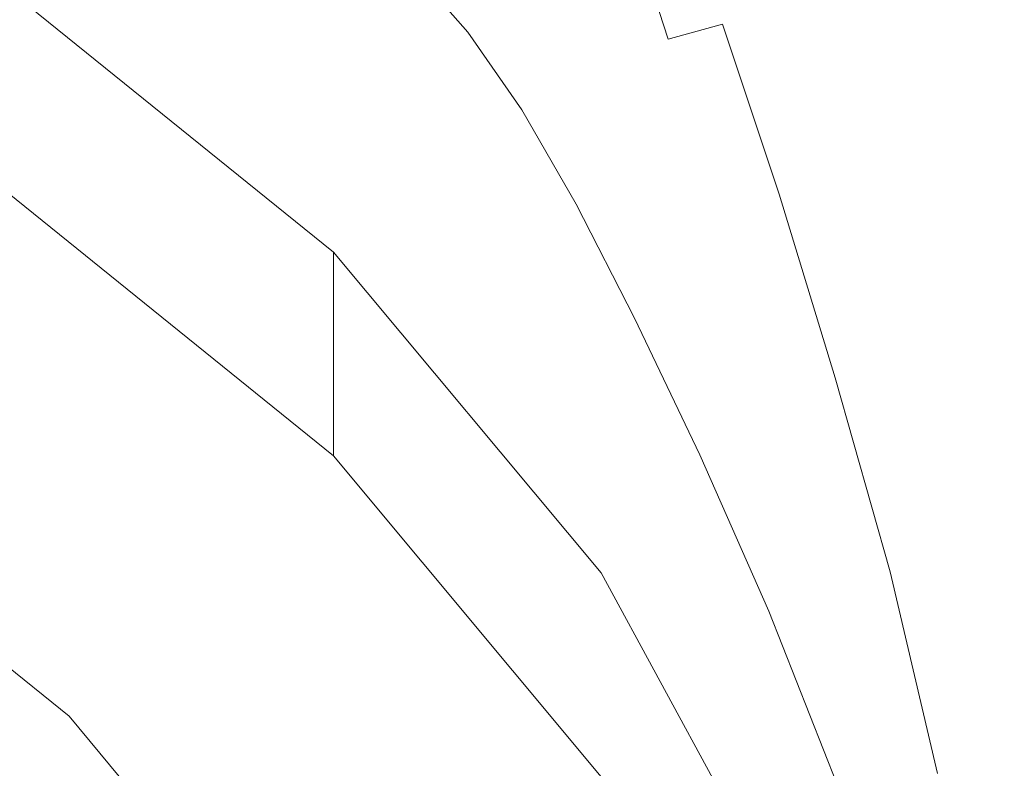
# Model space of a CAD drawing. Extents: x -25 to 25, y -236 to 25.
# Drawn here: x 7 to 12, y -218 to -213 of the extents above; entities that cross this region are included whole.
import ezdxf

# ---------------------------------------------------------------- set-up
doc = ezdxf.new("R2010")
doc.units = 0
doc.header["$LTSCALE"] = 500
doc.header["$MEASUREMENT"] = 0
doc.layers.add('FERRO_CHROM', color=7, linetype='Continuous')

msp = doc.modelspace()

# ---------------------------------------------------------------- linework, layer by layer
at = {"layer": 'FERRO_CHROM', "lineweight": 0}
for points, invisible_edges in [([(4.5922, -212.0634, 107.5222), (-4.5922, -233.9003, 111.3687), (11.0866, -227.5044, 110.2421), (4.5922, -212.0634, 107.5222)], 15), ([(4.5922, -212.0634, 107.5222), (8.4853, -214.6252, 107.9734), (6.6668, -213.1555, 107.7145), (4.5922, -212.0634, 107.5222)], 15), ([(4.5922, -212.0634, 107.5222), (11.0866, -218.4593, 108.6488), (8.4853, -214.6252, 107.9734), (4.5922, -212.0634, 107.5222)], 15), ([(4.5922, -212.0634, 107.5222), (11.0866, -227.5044, 110.2421), (11.0866, -218.4593, 108.6488), (4.5922, -212.0634, 107.5222)], 15), ([(6.7149, -213.3566, 106.5407), (6.5795, -212.617, 106.4084), (7.7048, -212.2689, 106.3635), (8.1732, -212.493, 106.4112)], 15), ([(10.5771, -213.3426, 120.5728), (10.2367, -212.5715, 120.4433), (10.2459, -212.3543, 121.7445), (10.5831, -213.1273, 121.8718)], 15), ([(6.9356, -214.0195, 106.6599), (6.7149, -213.3566, 106.5407), (8.1732, -212.493, 106.4112), (8.5721, -212.7449, 106.4626)], 15), ([(10.6544, -213.3526, 126.8494), (10.3442, -212.4943, 126.7134), (10.0861, -212.6038, 127.0426), (10.3504, -213.437, 127.1774)], 11), ([(10.6544, -213.3526, 126.8494), (10.8363, -213.3406, 126.4162), (10.4982, -212.4672, 126.2792), (10.3442, -212.4943, 126.7134)], 15), ([(10.8363, -213.3406, 126.4162), (10.9264, -213.3905, 125.8571), (10.5739, -212.5096, 125.7192), (10.4982, -212.4672, 126.2792)], 15), ([(10.9264, -213.3905, 125.8571), (10.9552, -213.4922, 125.1514), (10.5971, -212.609, 125.0125), (10.5739, -212.5096, 125.7192)], 15), ([(5.2825, -213.7452, 127.8068), (6.3759, -214.0088, 127.8514), (7.0828, -212.9996, 127.6444), (6.3617, -212.5981, 127.5712)], 15), ([(10.3504, -213.437, 127.1774), (10.0861, -212.6038, 127.0426), (9.7139, -212.7751, 127.2846), (9.9021, -213.5737, 127.4194)], 15), ([(9.9022, -212.6031, 116.3158), (10.2079, -213.2423, 116.4367), (10.1991, -213.4459, 115.2226), (9.8895, -212.8093, 115.0992)], 15), ([(10.5707, -213.5662, 119.2255), (10.2271, -212.7972, 119.0938), (10.2367, -212.5715, 120.4433), (10.5771, -213.3426, 120.5728)], 15), ([(10.9552, -213.4922, 125.1514), (10.9529, -213.6354, 124.2783), (10.5934, -212.7527, 124.1383), (10.5971, -212.609, 125.0125)], 15), ([(9.5748, -212.7968, 111.6595), (9.5835, -212.6923, 112.2589), (9.8615, -213.2678, 112.3973), (9.8555, -213.3701, 111.7988)], 15), ([(7.3107, -214.5685, 106.7598), (6.9356, -214.0195, 106.6599), (8.5721, -212.7449, 106.4626), (8.9199, -213.0411, 106.5202)], 15), ([(9.9021, -213.5737, 127.4194), (9.7139, -212.7751, 127.2846), (9.2179, -212.9881, 127.4573), (9.2872, -213.7433, 127.5945)], 15), ([(10.9499, -213.8098, 123.2171), (10.5887, -212.9281, 123.0759), (10.5934, -212.7527, 124.1383), (10.9529, -213.6354, 124.2783)], 15), ([(9.2428, -212.9381, 108.587), (9.2486, -212.8335, 108.9505), (9.5393, -213.3159, 109.0731), (9.5373, -213.3996, 108.6983)], 15), ([(9.5674, -212.8842, 111.1685), (9.5748, -212.7968, 111.6595), (9.8555, -213.3701, 111.7988), (9.8508, -213.455, 111.3079)], 15), ([(9.8895, -212.8093, 115.0992), (10.1991, -213.4459, 115.2226), (10.1912, -213.6263, 114.1472), (9.8783, -212.9921, 114.0215)], 15), ([(10.5707, -213.5662, 119.2255), (10.5642, -213.7902, 117.8766), (10.2174, -213.0234, 117.7427), (10.2271, -212.7972, 119.0938)], 15), ([(9.5674, -212.8842, 111.1685), (9.8508, -213.455, 111.3079), (9.8472, -213.527, 110.8986), (9.5607, -212.9597, 110.7602)], 15), ([(9.2387, -213.0403, 108.208), (9.2428, -212.9381, 108.587), (9.5373, -213.3996, 108.6983), (9.5359, -213.4853, 108.3092)], 15), ([(10.9465, -214.0079, 122.0145), (10.5831, -213.1273, 121.8718), (10.5887, -212.9281, 123.0759), (10.9499, -213.8098, 123.2171)], 15), ([(9.2872, -213.7433, 127.5945), (9.2179, -212.9881, 127.4573), (8.5989, -213.1501, 127.5719), (8.4863, -213.9079, 127.7203)], 15), ([(8.9199, -212.9577, 106.9293), (9.2346, -213.3127, 107.0006), (9.2346, -213.3978, 106.5865), (8.9199, -213.0411, 106.5202)], 3), ([(9.5607, -212.9597, 110.7602), (9.8472, -213.527, 110.8986), (9.8446, -213.5909, 110.5448), (9.5548, -213.0278, 110.4083)], 15), ([(9.869, -213.1434, 113.1295), (9.8783, -212.9921, 114.0215), (10.1912, -213.6263, 114.1472), (10.1847, -213.7755, 113.2571)], 15), ([(6.3759, -214.0088, 127.8514), (7.4799, -214.0297, 127.8143), (7.8579, -213.1687, 127.6394), (7.0828, -212.9996, 127.6444)], 15), ([(7.3107, -214.5685, 106.7598), (8.9199, -213.0411, 106.5202), (9.2346, -213.3978, 106.5865), (7.9094, -214.9664, 106.8341)], 15), ([(9.2387, -213.0403, 108.208), (9.5359, -213.4853, 108.3092), (9.5351, -213.5714, 107.9082), (9.2362, -213.1356, 107.8149)], 15), ([(9.5548, -213.0278, 110.4083), (9.8446, -213.5909, 110.5448), (9.8426, -213.6514, 110.2204), (9.5497, -213.0935, 110.0869)], 15), ([(10.5642, -213.7902, 117.8766), (10.5579, -214.0068, 116.5727), (10.2079, -213.2423, 116.4367), (10.2174, -213.0234, 117.7427)], 15), ([(9.5497, -213.0935, 110.0869), (9.8426, -213.6514, 110.2204), (9.8412, -213.7132, 109.8995), (9.5455, -213.1613, 109.7698)], 15), ([(6.6668, -214.2933, 101.2551), (6.6668, -213.1555, 107.7145), (8.4853, -214.6252, 107.9734), (8.4853, -215.763, 101.514)], 1), ([(7.4799, -214.0297, 127.8143), (8.4863, -213.9079, 127.7203), (8.5989, -213.1501, 127.5719), (7.8579, -213.1687, 127.6394)], 15), ([(9.2362, -213.1356, 107.8149), (9.5351, -213.5714, 107.9082), (9.5347, -213.6579, 107.4983), (9.235, -213.2259, 107.4113)], 15), ([(9.542, -213.2359, 109.4311), (9.5455, -213.1613, 109.7698), (9.8412, -213.7132, 109.8995), (9.8401, -213.7809, 109.5559)], 15), ([(9.8615, -213.2678, 112.3973), (9.869, -213.1434, 113.1295), (10.1847, -213.7755, 113.2571), (10.1795, -213.8984, 112.5264)], 15), ([(10.9427, -214.2217, 120.7171), (10.5771, -213.3426, 120.5728), (10.5831, -213.1273, 121.8718), (10.9465, -214.0079, 122.0145)], 15), ([(9.235, -213.2259, 107.4113), (9.5347, -213.6579, 107.4983), (9.5345, -213.7447, 107.0825), (9.2346, -213.3127, 107.0006)], 15), ([(9.5393, -213.3159, 109.0731), (9.542, -213.2359, 109.4311), (9.8401, -213.7809, 109.5559), (9.8393, -213.8537, 109.1925)], 15), ([(9.8555, -213.3701, 111.7988), (9.8615, -213.2678, 112.3973), (10.1795, -213.8984, 112.5264), (10.1752, -213.9995, 111.9289)], 15), ([(10.5579, -214.0068, 116.5727), (10.552, -214.2083, 115.3606), (10.1991, -213.4459, 115.2226), (10.2079, -213.2423, 116.4367)], 15), ([(9.2346, -213.3127, 107.0006), (9.5345, -213.7447, 107.0825), (9.5345, -213.8315, 106.6638), (9.2346, -213.3978, 106.5865)], 11), ([(9.5373, -213.3996, 108.6983), (9.5393, -213.3159, 109.0731), (9.8393, -213.8537, 109.1925), (9.8387, -213.9311, 108.8121)], 15), ([(5.1905, -215.323, 106.8619), (5.2441, -214.1416, 106.6574), (6.7149, -213.3566, 106.5407), (6.9356, -214.0195, 106.6599)], 15), ([(9.8508, -213.455, 111.3079), (9.8555, -213.3701, 111.7988), (10.1752, -213.9995, 111.9289), (10.172, -214.0835, 111.4387)], 15), ([(10.9696, -214.3026, 127.0003), (10.6544, -213.3526, 126.8494), (10.3504, -213.437, 127.1774), (10.6182, -214.362, 127.3272)], 13), ([(10.9387, -214.4437, 119.3715), (10.5707, -213.5662, 119.2255), (10.5771, -213.3426, 120.5728), (10.9427, -214.2217, 120.7171)], 15), ([(10.9696, -214.3026, 127.0003), (11.1801, -214.3055, 126.568), (10.8363, -213.3406, 126.4162), (10.6544, -213.3526, 126.8494)], 7), ([(11.1801, -214.3055, 126.568), (11.2849, -214.3628, 126.0096), (10.9264, -213.3905, 125.8571), (10.8363, -213.3406, 126.4162)], 15), ([(7.9094, -214.9664, 106.8341), (9.2346, -213.3978, 106.5865), (9.5345, -213.8315, 106.6638), (8.6808, -215.2668, 106.8916)], 15), ([(9.5359, -213.4853, 108.3092), (9.5373, -213.3996, 108.6983), (9.8387, -213.9311, 108.8121), (9.8383, -214.0121, 108.4176)], 15), ([(10.6182, -214.362, 127.3272), (10.3504, -213.437, 127.1774), (9.9021, -213.5737, 127.4194), (10.0975, -214.4737, 127.5693)], 15), ([(11.2849, -214.3628, 126.0096), (11.3191, -214.4668, 125.3046), (10.9552, -213.4922, 125.1514), (10.9264, -213.3905, 125.8571)], 15), ([(9.5359, -213.4853, 108.3092), (9.8383, -214.0121, 108.4176), (9.8381, -214.0961, 108.0117), (9.5351, -213.5714, 107.9082)], 15), ([(9.8508, -213.455, 111.3079), (10.172, -214.0835, 111.4387), (10.1695, -214.1549, 111.0295), (9.8472, -213.527, 110.8986)], 15), ([(10.552, -214.2083, 115.3606), (10.5467, -214.3869, 114.287), (10.1912, -213.6263, 114.1472), (10.1991, -213.4459, 115.2226)], 15), ([(11.3191, -214.4668, 125.3046), (11.3178, -214.6096, 124.4323), (10.9529, -213.6354, 124.2783), (10.9552, -213.4922, 125.1514)], 15), ([(9.8472, -213.527, 110.8986), (10.1695, -214.1549, 111.0295), (10.1676, -214.2186, 110.6755), (9.8446, -213.5909, 110.5448)], 15), ([(10.0975, -214.4737, 127.5693), (9.9021, -213.5737, 127.4194), (9.2872, -213.7433, 127.5945), (9.3789, -214.628, 127.7474)], 15), ([(9.5351, -213.5714, 107.9082), (9.8381, -214.0961, 108.0117), (9.8379, -214.1823, 107.5973), (9.5347, -213.6579, 107.4983)], 15), ([(9.8446, -213.5909, 110.5448), (10.1676, -214.2186, 110.6755), (10.1662, -214.2791, 110.3504), (9.8426, -213.6514, 110.2204)], 15), ([(10.9387, -214.4437, 119.3715), (10.9346, -214.6661, 118.0243), (10.5642, -213.7902, 117.8766), (10.5707, -213.5662, 119.2255)], 15), ([(9.8426, -213.6514, 110.2204), (10.1662, -214.2791, 110.3504), (10.1653, -214.3412, 110.0282), (9.8412, -213.7132, 109.8995)], 15), ([(10.5424, -214.5346, 113.3984), (10.1847, -213.7755, 113.2571), (10.1912, -213.6263, 114.1472), (10.5467, -214.3869, 114.287)], 15), ([(11.3161, -214.7834, 123.372), (10.9499, -213.8098, 123.2171), (10.9529, -213.6354, 124.2783), (11.3178, -214.6096, 124.4323)], 15), ([(9.5347, -213.6579, 107.4983), (9.8379, -214.1823, 107.5973), (9.8379, -214.27, 107.1773), (9.5345, -213.7447, 107.0825)], 15), ([(9.3789, -214.628, 127.7474), (9.2872, -213.7433, 127.5945), (8.4863, -213.9079, 127.7203), (8.4341, -214.8149, 127.8821)], 15), ([(9.5345, -213.7447, 107.0825), (9.8379, -214.27, 107.1773), (9.8379, -214.3585, 106.7545), (9.5345, -213.8315, 106.6638)], 11), ([(9.8401, -213.7809, 109.5559), (9.8412, -213.7132, 109.8995), (10.1653, -214.3412, 110.0282), (10.1645, -214.4094, 109.6829)], 15), ([(9.8393, -213.8537, 109.1925), (9.8401, -213.7809, 109.5559), (10.1645, -214.4094, 109.6829), (10.1639, -214.483, 109.3174)], 15), ([(10.5389, -214.6562, 112.6688), (10.1795, -213.8984, 112.5264), (10.1847, -213.7755, 113.2571), (10.5424, -214.5346, 113.3984)], 15), ([(10.9346, -214.6661, 118.0243), (10.9307, -214.8811, 116.722), (10.5579, -214.0068, 116.5727), (10.5642, -213.7902, 117.8766)], 15), ([(11.3141, -214.9806, 122.1705), (10.9465, -214.0079, 122.0145), (10.9499, -213.8098, 123.2171), (11.3161, -214.7834, 123.372)], 15), ([(8.6808, -215.2668, 106.8916), (9.5345, -213.8315, 106.6638), (9.8379, -214.3585, 106.7545), (9.5739, -215.5231, 106.9409)], 15), ([(9.8387, -213.9311, 108.8121), (9.8393, -213.8537, 109.1925), (10.1639, -214.483, 109.3174), (10.1635, -214.5613, 108.9346)], 15), ([(7.2343, -215.0246, 127.9941), (8.4341, -214.8149, 127.8821), (8.4863, -213.9079, 127.7203), (7.4799, -214.0297, 127.8143)], 15), ([(9.8383, -214.0121, 108.4176), (9.8387, -213.9311, 108.8121), (10.1635, -214.5613, 108.9346), (10.1632, -214.6434, 108.5372)], 15), ([(10.5361, -214.7563, 112.0722), (10.1752, -213.9995, 111.9289), (10.1795, -213.8984, 112.5264), (10.5389, -214.6562, 112.6688)], 15), ([(5.5388, -216.2256, 107.0205), (5.1905, -215.323, 106.8619), (6.9356, -214.0195, 106.6599), (7.3107, -214.5685, 106.7598)], 15), ([(5.7783, -215.1758, 128.0661), (7.2343, -215.0246, 127.9941), (7.4799, -214.0297, 127.8143), (6.3759, -214.0088, 127.8514)], 15), ([(9.8383, -214.0121, 108.4176), (10.1632, -214.6434, 108.5372), (10.1631, -214.7286, 108.1283), (9.8381, -214.0961, 108.0117)], 15), ([(10.5339, -214.8396, 111.5824), (10.172, -214.0835, 111.4387), (10.1752, -213.9995, 111.9289), (10.5361, -214.7563, 112.0722)], 15), ([(10.9307, -214.8811, 116.722), (10.927, -215.081, 115.5114), (10.552, -214.2083, 115.3606), (10.5579, -214.0068, 116.5727)], 15), ([(11.3119, -215.1935, 120.8743), (10.9427, -214.2217, 120.7171), (10.9465, -214.0079, 122.0145), (11.3141, -214.9806, 122.1705)], 15), ([(9.8381, -214.0961, 108.0117), (10.1631, -214.7286, 108.1283), (10.163, -214.8161, 107.7107), (9.8379, -214.1823, 107.5973)], 15), ([(10.5339, -214.8396, 111.5824), (10.5322, -214.9107, 111.1734), (10.1695, -214.1549, 111.0295), (10.172, -214.0835, 111.4387)], 15), ([(9.723, -221.869, 104.6145), (-1.934, -214.1982, 103.2633), (5.5076, -215.656, 103.52), (9.723, -221.869, 104.6145)], 15), ([(1.934, -233.3492, 106.6367), (-1.934, -214.1982, 103.2633), (9.723, -221.869, 104.6145), (1.934, -233.3492, 106.6367)], 15), ([(9.8379, -214.1823, 107.5973), (10.163, -214.8161, 107.7107), (10.1629, -214.9052, 107.2874), (9.8379, -214.27, 107.1773)], 15), ([(10.5322, -214.9107, 111.1734), (10.531, -214.9742, 110.8191), (10.1676, -214.2186, 110.6755), (10.1695, -214.1549, 111.0295)], 15), ([(10.531, -214.9742, 110.8191), (10.5301, -215.0348, 110.4935), (10.1662, -214.2791, 110.3504), (10.1676, -214.2186, 110.6755)], 15), ([(10.927, -215.081, 115.5114), (10.9237, -215.2581, 114.4391), (10.5467, -214.3869, 114.287), (10.552, -214.2083, 115.3606)], 15), ([(11.3096, -215.4143, 119.5298), (10.9387, -214.4437, 119.3715), (10.9427, -214.2217, 120.7171), (11.3119, -215.1935, 120.8743)], 15), ([(7.0099, -217.2161, 101.7699), (5.5076, -216.0019, 101.5561), (6.6668, -214.2933, 101.2551), (8.4853, -215.763, 101.514)], 14), ([(9.8379, -214.27, 107.1773), (10.1629, -214.9052, 107.2874), (10.1629, -214.995, 106.8611), (9.8379, -214.3585, 106.7545)], 11), ([(10.5301, -215.0348, 110.4935), (10.5294, -215.097, 110.1704), (10.1653, -214.3412, 110.0282), (10.1662, -214.2791, 110.3504)], 15), ([(11.2833, -215.3275, 127.1619), (10.9696, -214.3026, 127.0003), (10.6182, -214.362, 127.3272), (10.8988, -215.3607, 127.486)], 15), ([(11.2833, -215.3275, 127.1619), (11.5138, -215.346, 126.7314), (11.1801, -214.3055, 126.568), (10.9696, -214.3026, 127.0003)], 7), ([(11.5138, -215.346, 126.7314), (11.6288, -215.4112, 126.1741), (11.2849, -214.3628, 126.0096), (11.1801, -214.3055, 126.568)], 15), ([(9.5739, -215.5231, 106.9409), (9.8379, -214.3585, 106.7545), (10.1629, -214.995, 106.8611), (10.5279, -215.7575, 106.9861)], 15), ([(10.8988, -215.3607, 127.486), (10.6182, -214.362, 127.3272), (10.0975, -214.4737, 127.5693), (10.3322, -215.4501, 127.7262)], 15), ([(10.5289, -215.1657, 109.8238), (10.1645, -214.4094, 109.6829), (10.1653, -214.3412, 110.0282), (10.5294, -215.097, 110.1704)], 15), ([(11.6288, -215.4112, 126.1741), (11.6668, -215.5177, 125.4697), (11.3191, -214.4668, 125.3046), (11.2849, -214.3628, 126.0096)], 15), ([(10.5285, -215.2399, 109.4566), (10.1639, -214.483, 109.3174), (10.1645, -214.4094, 109.6829), (10.5289, -215.1657, 109.8238)], 15), ([(10.921, -215.4048, 113.5516), (10.5424, -214.5346, 113.3984), (10.5467, -214.3869, 114.287), (10.9237, -215.2581, 114.4391)], 15), ([(10.3322, -215.4501, 127.7262), (10.0975, -214.4737, 127.5693), (9.3789, -214.628, 127.7474), (9.5551, -215.5998, 127.9052)], 15), ([(11.3096, -215.4143, 119.5298), (11.3073, -215.6355, 118.1838), (10.9346, -214.6661, 118.0243), (10.9387, -214.4437, 119.3715)], 15), ([(11.6668, -215.5177, 125.4697), (11.6661, -215.6602, 124.598), (11.3178, -214.6096, 124.4323), (11.3191, -214.4668, 125.3046)], 15), ([(10.5282, -215.3189, 109.0718), (10.1635, -214.5613, 108.9346), (10.1639, -214.483, 109.3174), (10.5285, -215.2399, 109.4566)], 15), ([(10.9188, -215.5254, 112.8229), (10.5389, -214.6562, 112.6688), (10.5424, -214.5346, 113.3984), (10.921, -215.4048, 113.5516)], 15), ([(5.5388, -216.2256, 107.0205), (7.3107, -214.5685, 106.7598), (7.9094, -214.9664, 106.8341), (6.5385, -216.6323, 107.0977)], 15), ([(10.5281, -215.4018, 108.6723), (10.1632, -214.6434, 108.5372), (10.1635, -214.5613, 108.9346), (10.5282, -215.3189, 109.0718)], 15), ([(9.5551, -215.5998, 127.9052), (9.3789, -214.628, 127.7474), (8.4341, -214.8149, 127.8821), (8.5393, -215.814, 128.0454)], 15), ([(8.4853, -215.763, 101.514), (8.4853, -214.6252, 107.9734), (9.9776, -216.4161, 108.2889), (9.9776, -217.5539, 101.8294)], 5), ([(8.4853, -214.6252, 107.9734), (11.0866, -218.4593, 108.6488), (9.9776, -216.4161, 108.2889), (8.4853, -214.6252, 107.9734)], 15), ([(10.5281, -215.4018, 108.6723), (10.5279, -215.488, 108.261), (10.1631, -214.7286, 108.1283), (10.1632, -214.6434, 108.5372)], 15), ([(11.6653, -215.8336, 123.5384), (11.3161, -214.7834, 123.372), (11.3178, -214.6096, 124.4323), (11.6661, -215.6602, 124.598)], 15), ([(10.9171, -215.6248, 112.2269), (10.5361, -214.7563, 112.0722), (10.5389, -214.6562, 112.6688), (10.9188, -215.5254, 112.8229)], 15), ([(11.3073, -215.6355, 118.1838), (11.3051, -215.8493, 116.8827), (10.9307, -214.8811, 116.722), (10.9346, -214.6661, 118.0243)], 15), ([(10.5279, -215.488, 108.261), (10.5279, -215.5765, 107.841), (10.163, -214.8161, 107.7107), (10.1631, -214.7286, 108.1283)], 15), ([(10.9157, -215.7076, 111.7375), (10.5339, -214.8396, 111.5824), (10.5361, -214.7563, 112.0722), (10.9171, -215.6248, 112.2269)], 15), ([(11.6643, -216.0302, 122.3376), (11.3141, -214.9806, 122.1705), (11.3161, -214.7834, 123.372), (11.6653, -215.8336, 123.5384)], 15), ([(7.2566, -216.097, 128.1694), (8.5393, -215.814, 128.0454), (8.4341, -214.8149, 127.8821), (7.2343, -215.0246, 127.9941)], 15), ([(10.5279, -215.5765, 107.841), (10.5279, -215.6666, 107.415), (10.1629, -214.9052, 107.2874), (10.163, -214.8161, 107.7107)], 15), ([(10.9157, -215.7076, 111.7375), (10.9146, -215.7783, 111.3286), (10.5322, -214.9107, 111.1734), (10.5339, -214.8396, 111.5824)], 15), ([(10.5279, -215.6666, 107.415), (10.5279, -215.7575, 106.9861), (10.1629, -214.995, 106.8611), (10.1629, -214.9052, 107.2874)], 13), ([(10.9146, -215.7783, 111.3286), (10.9139, -215.8417, 110.9742), (10.531, -214.9742, 110.8191), (10.5322, -214.9107, 111.1734)], 15), ([(11.3051, -215.8493, 116.8827), (11.303, -216.0482, 115.6732), (10.927, -215.081, 115.5114), (10.9307, -214.8811, 116.722)], 15), ([(6.5385, -216.6323, 107.0977), (7.9094, -214.9664, 106.8341), (8.6808, -215.2668, 106.8916), (7.9135, -216.7312, 107.1243)], 15), ([(10.9139, -215.8417, 110.9742), (10.9133, -215.9023, 110.6481), (10.5301, -215.0348, 110.4935), (10.531, -214.9742, 110.8191)], 15), ([(5.616, -216.4176, 128.2732), (7.2566, -216.097, 128.1694), (7.2343, -215.0246, 127.9941), (5.7783, -215.1758, 128.0661)], 15), ([(11.6632, -216.2424, 121.042), (11.3119, -215.1935, 120.8743), (11.3141, -214.9806, 122.1705), (11.6643, -216.0302, 122.3376)], 15), ([(10.9133, -215.9023, 110.6481), (10.9129, -215.9647, 110.3243), (10.5294, -215.097, 110.1704), (10.5301, -215.0348, 110.4935)], 15), ([(11.303, -216.0482, 115.6732), (11.3011, -216.2243, 114.6018), (10.9237, -215.2581, 114.4391), (10.927, -215.081, 115.5114)], 15), ([(10.9126, -216.0337, 109.9767), (10.5289, -215.1657, 109.8238), (10.5294, -215.097, 110.1704), (10.9129, -215.9647, 110.3243)], 15), ([(10.9123, -216.1084, 109.6083), (10.5285, -215.2399, 109.4566), (10.5289, -215.1657, 109.8238), (10.9126, -216.0337, 109.9767)], 15), ([(11.6621, -216.4625, 119.6984), (11.3096, -215.4143, 119.5298), (11.3119, -215.1935, 120.8743), (11.6632, -216.2424, 121.042)], 15), ([(10.9122, -216.1879, 109.222), (10.5282, -215.3189, 109.0718), (10.5285, -215.2399, 109.4566), (10.9123, -216.1084, 109.6083)], 15), ([(7.9135, -216.7312, 107.1243), (8.6808, -215.2668, 106.8916), (9.5739, -215.5231, 106.9409), (9.3879, -216.7106, 107.1307)], 15), ([(11.2996, -216.37, 113.7151), (10.921, -215.4048, 113.5516), (10.9237, -215.2581, 114.4391), (11.3011, -216.2243, 114.6018)], 15), ([(10.912, -216.2715, 108.8209), (10.5281, -215.4018, 108.6723), (10.5282, -215.3189, 109.0718), (10.9122, -216.1879, 109.222)], 15), ([(11.2833, -215.3275, 127.1619), (10.8988, -215.3607, 127.486), (11.2016, -216.4152, 127.6479), (11.5892, -216.4106, 127.3299)], 15), ([(11.2833, -215.3275, 127.1619), (11.5892, -216.4106, 127.3299), (11.8216, -216.4464, 126.9032), (11.5138, -215.346, 126.7314)], 14), ([(11.5138, -215.346, 126.7314), (11.8216, -216.4464, 126.9032), (11.9378, -216.5202, 126.348), (11.6288, -215.4112, 126.1741)], 15), ([(10.8988, -215.3607, 127.486), (10.3322, -215.4501, 127.7262), (10.6381, -216.4778, 127.8819), (11.2016, -216.4152, 127.6479)], 15), ([(10.912, -216.2715, 108.8209), (10.912, -216.3583, 108.4079), (10.5279, -215.488, 108.261), (10.5281, -215.4018, 108.6723)], 15), ([(11.2983, -216.4901, 112.987), (10.9188, -215.5254, 112.8229), (10.921, -215.4048, 113.5516), (11.2996, -216.37, 113.7151)], 15), ([(11.6621, -216.4625, 119.6984), (11.6609, -216.6829, 118.3531), (11.3073, -215.6355, 118.1838), (11.3096, -215.4143, 119.5298)], 15), ([(11.6288, -215.4112, 126.1741), (11.9378, -216.5202, 126.348), (11.9763, -216.6295, 125.6445), (11.6668, -215.5177, 125.4697)], 15), ([(10.3322, -215.4501, 127.7262), (9.5551, -215.5998, 127.9052), (9.8776, -216.616, 128.0571), (10.6381, -216.4778, 127.8819)], 15), ([(9.3879, -216.7106, 107.1307), (9.5739, -215.5231, 106.9409), (10.5279, -215.7575, 106.9861), (10.9119, -216.6302, 107.1271)], 15), ([(10.912, -216.3583, 108.4079), (10.9119, -216.4476, 107.9859), (10.5279, -215.5765, 107.841), (10.5279, -215.488, 108.261)], 15), ([(11.6668, -215.5177, 125.4697), (11.9763, -216.6295, 125.6445), (11.9761, -216.7719, 124.773), (11.6661, -215.6602, 124.598)], 15), ([(10.9119, -216.4476, 107.9859), (10.9119, -216.5385, 107.558), (10.5279, -215.6666, 107.415), (10.5279, -215.5765, 107.841)], 15), ([(11.2973, -216.589, 112.3914), (10.9171, -215.6248, 112.2269), (10.9188, -215.5254, 112.8229), (11.2983, -216.4901, 112.987)], 15), ([(9.5551, -215.5998, 127.9052), (8.5393, -215.814, 128.0454), (8.8993, -216.8477, 128.1983), (9.8776, -216.616, 128.0571)], 15), ([(11.2965, -216.6714, 111.9023), (10.9157, -215.7076, 111.7375), (10.9171, -215.6248, 112.2269), (11.2973, -216.589, 112.3914)], 15), ([(8.2427, -218.3496, 103.9945), (5.5076, -215.656, 103.52), (7.0099, -216.8701, 103.7339), (8.2427, -218.3496, 103.9945)], 15), ([(9.723, -221.869, 104.6145), (5.5076, -215.656, 103.52), (8.2427, -218.3496, 103.9945), (9.723, -221.869, 104.6145)], 15), ([(5.5076, -216.0019, 101.5561), (7.0099, -217.2161, 101.7699), (7.0099, -216.8701, 103.7339), (5.5076, -215.656, 103.52)], 15), ([(10.9119, -216.5385, 107.558), (10.9119, -216.6302, 107.1271), (10.5279, -215.7575, 106.9861), (10.5279, -215.6666, 107.415)], 13), ([(11.6609, -216.6829, 118.3531), (11.6598, -216.8959, 117.0529), (11.3051, -215.8493, 116.8827), (11.3073, -215.6355, 118.1838)], 15), ([(11.6653, -215.8336, 123.5384), (11.6661, -215.6602, 124.598), (11.9761, -216.7719, 124.773), (11.9757, -216.945, 123.7138)], 15), ([(11.2965, -216.6714, 111.9023), (11.2959, -216.7419, 111.4935), (10.9146, -215.7783, 111.3286), (10.9157, -215.7076, 111.7375)], 15), ([(8.2427, -218.6956, 102.0305), (7.0099, -217.2161, 101.7699), (8.4853, -215.763, 101.514), (9.9776, -217.5539, 101.8294)], 14), ([(11.2959, -216.7419, 111.4935), (11.2955, -216.8052, 111.1389), (10.9139, -215.8417, 110.9742), (10.9146, -215.7783, 111.3286)], 15), ([(7.2566, -216.097, 128.1694), (7.6822, -217.1904, 128.3306), (8.8993, -216.8477, 128.1983), (8.5393, -215.814, 128.0454)], 15), ([(11.2955, -216.8052, 111.1389), (11.2952, -216.8658, 110.8126), (10.9133, -215.9023, 110.6481), (10.9139, -215.8417, 110.9742)], 15), ([(11.6598, -216.8959, 117.0529), (11.6587, -217.094, 115.844), (11.303, -216.0482, 115.6732), (11.3051, -215.8493, 116.8827)], 15), ([(11.6643, -216.0302, 122.3376), (11.6653, -215.8336, 123.5384), (11.9757, -216.945, 123.7138), (11.9753, -217.1413, 122.5134)], 15), ([(11.2952, -216.8658, 110.8126), (11.2949, -216.9283, 110.4883), (10.9129, -215.9647, 110.3243), (10.9133, -215.9023, 110.6481)], 15), ([(11.2947, -216.9975, 110.14), (10.9126, -216.0337, 109.9767), (10.9129, -215.9647, 110.3243), (11.2949, -216.9283, 110.4883)], 15), ([(11.2946, -217.0725, 109.7707), (10.9123, -216.1084, 109.6083), (10.9126, -216.0337, 109.9767), (11.2947, -216.9975, 110.14)], 15), ([(11.6587, -217.094, 115.844), (11.6578, -217.2695, 114.7733), (11.3011, -216.2243, 114.6018), (11.303, -216.0482, 115.6732)], 15), ([(11.6632, -216.2424, 121.042), (11.6643, -216.0302, 122.3376), (11.9753, -217.1413, 122.5134), (11.9749, -217.353, 121.2184)], 15), ([(5.616, -216.4176, 128.2732), (6.2148, -217.6514, 128.4573), (7.6822, -217.1904, 128.3306), (7.2566, -216.097, 128.1694)], 15), ([(11.2945, -217.1524, 109.3834), (10.9122, -216.1879, 109.222), (10.9123, -216.1084, 109.6083), (11.2946, -217.0725, 109.7707)], 15), ([(11.2944, -217.2364, 108.9811), (10.912, -216.2715, 108.8209), (10.9122, -216.1879, 109.222), (11.2945, -217.1524, 109.3834)], 15), ([(11.657, -217.4147, 113.8871), (11.2996, -216.37, 113.7151), (11.3011, -216.2243, 114.6018), (11.6578, -217.2695, 114.7733)], 15), ([(11.2944, -217.2364, 108.9811), (11.2944, -217.3237, 108.5667), (10.912, -216.3583, 108.4079), (10.912, -216.2715, 108.8209)], 15), ([(11.6621, -216.4625, 119.6984), (11.6632, -216.2424, 121.042), (11.9749, -217.353, 121.2184), (11.9744, -217.5727, 119.8752)], 15), ([(11.2944, -217.3237, 108.5667), (11.2944, -217.4136, 108.1434), (10.9119, -216.4476, 107.9859), (10.912, -216.3583, 108.4079)], 15), ([(11.6564, -217.5342, 113.1594), (11.2983, -216.4901, 112.987), (11.2996, -216.37, 113.7151), (11.657, -217.4147, 113.8871)], 15), ([(9.9776, -217.5539, 101.8294), (9.9776, -216.4161, 108.2889), (11.0866, -218.4593, 108.6488), (11.0866, -219.5971, 102.1893)], 5), ([(11.2016, -216.4152, 127.6479), (10.6381, -216.4778, 127.8819), (10.9471, -217.5307, 128.0364), (11.479, -217.5078, 127.813)], 15), ([(11.2944, -217.4136, 108.1434), (11.2944, -217.505, 107.7141), (10.9119, -216.5385, 107.558), (10.9119, -216.4476, 107.9859)], 15), ([(11.5892, -216.4106, 127.3299), (11.2016, -216.4152, 127.6479), (11.479, -217.5078, 127.813), (11.8524, -217.5357, 127.5033)], 15), ([(11.5892, -216.4106, 127.3299), (11.8524, -217.5357, 127.5033), (12.0764, -217.591, 127.0816), (11.8216, -216.4464, 126.9032)], 14), ([(11.8216, -216.4464, 126.9032), (12.0764, -217.591, 127.0816), (12.1884, -217.6745, 126.5289), (11.9378, -216.5202, 126.348)], 15), ([(10.6381, -216.4778, 127.8819), (9.8776, -216.616, 128.0571), (10.2475, -217.6281, 128.1996), (10.9471, -217.5307, 128.0364)], 15), ([(11.6559, -217.6328, 112.5641), (11.2973, -216.589, 112.3914), (11.2983, -216.4901, 112.987), (11.6564, -217.5342, 113.1594)], 15), ([(11.6621, -216.4625, 119.6984), (11.9744, -217.5727, 119.8752), (11.974, -217.7926, 118.5304), (11.6609, -216.6829, 118.3531)], 15), ([(11.2944, -217.505, 107.7141), (11.2944, -217.5973, 107.2818), (10.9119, -216.6302, 107.1271), (10.9119, -216.5385, 107.558)], 13), ([(11.9378, -216.5202, 126.348), (12.1884, -217.6745, 126.5289), (12.2257, -217.787, 125.8264), (11.9763, -216.6295, 125.6445)], 15), ([(9.8776, -216.616, 128.0571), (8.8993, -216.8477, 128.1983), (9.3809, -217.8475, 128.3332), (10.2475, -217.6281, 128.1996)], 15), ([(11.6555, -217.715, 112.0752), (11.2965, -216.6714, 111.9023), (11.2973, -216.589, 112.3914), (11.6559, -217.6328, 112.5641)], 15), ([(5.076, -218.4929, 107.3932), (6.5385, -216.6323, 107.0977), (7.9135, -216.7312, 107.1243), (7.3192, -218.2539, 107.3664)], 15), ([(9.3579, -217.9435, 107.3272), (9.3879, -216.7106, 107.1307), (10.9119, -216.6302, 107.1271), (11.2944, -217.5973, 107.2818)], 15), ([(11.6555, -217.715, 112.0752), (11.6552, -217.7853, 111.6664), (11.2959, -216.7419, 111.4935), (11.2965, -216.6714, 111.9023)], 15), ([(11.9763, -216.6295, 125.6445), (12.2257, -217.787, 125.8264), (12.2256, -217.9293, 124.9551), (11.9761, -216.7719, 124.773)], 15), ([(7.3192, -218.2539, 107.3664), (7.9135, -216.7312, 107.1243), (9.3879, -216.7106, 107.1307), (9.3579, -217.9435, 107.3272)], 15), ([(11.6609, -216.6829, 118.3531), (11.974, -217.7926, 118.5304), (11.9735, -218.0052, 117.2306), (11.6598, -216.8959, 117.0529)], 15), ([(11.6552, -217.7853, 111.6664), (11.655, -217.8485, 111.3118), (11.2955, -216.8052, 111.1389), (11.2959, -216.7419, 111.4935)], 15), ([(11.9757, -216.945, 123.7138), (11.9761, -216.7719, 124.773), (12.2256, -217.9293, 124.9551), (12.2255, -218.1024, 123.896)], 15), ([(11.655, -217.8485, 111.3118), (11.6548, -217.9091, 110.9852), (11.2952, -216.8658, 110.8126), (11.2955, -216.8052, 111.1389)], 15), ([(7.0099, -217.2161, 101.7699), (8.2427, -218.6956, 102.0305), (8.2427, -218.3496, 103.9945), (7.0099, -216.8701, 103.7339)], 15), ([(7.6822, -217.1904, 128.3306), (8.348, -218.2366, 128.468), (9.3809, -217.8475, 128.3332), (8.8993, -216.8477, 128.1983)], 15), ([(11.6548, -217.9091, 110.9852), (11.6547, -217.9718, 110.6606), (11.2949, -216.9283, 110.4883), (11.2952, -216.8658, 110.8126)], 15), ([(11.6598, -216.8959, 117.0529), (11.9735, -218.0052, 117.2306), (11.9731, -218.2028, 116.0222), (11.6587, -217.094, 115.844)], 15), ([(11.6546, -218.0411, 110.3118), (11.2947, -216.9975, 110.14), (11.2949, -216.9283, 110.4883), (11.6547, -217.9718, 110.6606)], 15), ([(11.9753, -217.1413, 122.5134), (11.9757, -216.945, 123.7138), (12.2255, -218.1024, 123.896), (12.2254, -218.2984, 122.6959)], 15), ([(11.6546, -218.1163, 109.9419), (11.2946, -217.0725, 109.7707), (11.2947, -216.9975, 110.14), (11.6546, -218.0411, 110.3118)], 15), ([(11.6545, -218.1965, 109.5539), (11.2945, -217.1524, 109.3834), (11.2946, -217.0725, 109.7707), (11.6546, -218.1163, 109.9419)], 15), ([(11.6587, -217.094, 115.844), (11.9731, -218.2028, 116.0222), (11.9727, -218.3778, 114.9518), (11.6578, -217.2695, 114.7733)], 15), ([(11.6545, -218.2808, 109.1509), (11.2944, -217.2364, 108.9811), (11.2945, -217.1524, 109.3834), (11.6545, -218.1965, 109.5539)], 15), ([(11.9749, -217.353, 121.2184), (11.9753, -217.1413, 122.5134), (12.2254, -218.2984, 122.6959), (12.2253, -218.51, 121.401)], 15), ([(6.2148, -217.6514, 128.4573), (7.2298, -218.8078, 128.6083), (8.348, -218.2366, 128.468), (7.6822, -217.1904, 128.3306)], 15), ([(11.6545, -218.2808, 109.1509), (11.6545, -218.3685, 108.7357), (11.2944, -217.3237, 108.5667), (11.2944, -217.2364, 108.9811)], 15), ([(11.657, -217.4147, 113.8871), (11.6578, -217.2695, 114.7733), (11.9727, -218.3778, 114.9518), (11.9724, -218.5227, 114.0659)], 15), ([(11.6545, -218.3685, 108.7357), (11.6544, -218.4586, 108.3115), (11.2944, -217.4136, 108.1434), (11.2944, -217.3237, 108.5667)], 15), ([(11.9744, -217.5727, 119.8752), (11.9749, -217.353, 121.2184), (12.2253, -218.51, 121.401), (12.2252, -218.7294, 120.0581)], 15), ([(11.6544, -218.4586, 108.3115), (11.6544, -218.5505, 107.8812), (11.2944, -217.505, 107.7141), (11.2944, -217.4136, 108.1434)], 15), ([(11.6564, -217.5342, 113.1594), (11.657, -217.4147, 113.8871), (11.9724, -218.5227, 114.0659), (11.9722, -218.642, 113.3385)], 15), ([(11.6544, -218.5505, 107.8812), (11.6544, -218.6431, 107.448), (11.2944, -217.5973, 107.2818), (11.2944, -217.505, 107.7141)], 13)]:
    msp.add_3dface(points, dxfattribs=dict(at, invisible_edges=invisible_edges))

doc.saveas('drawing.dxf')
